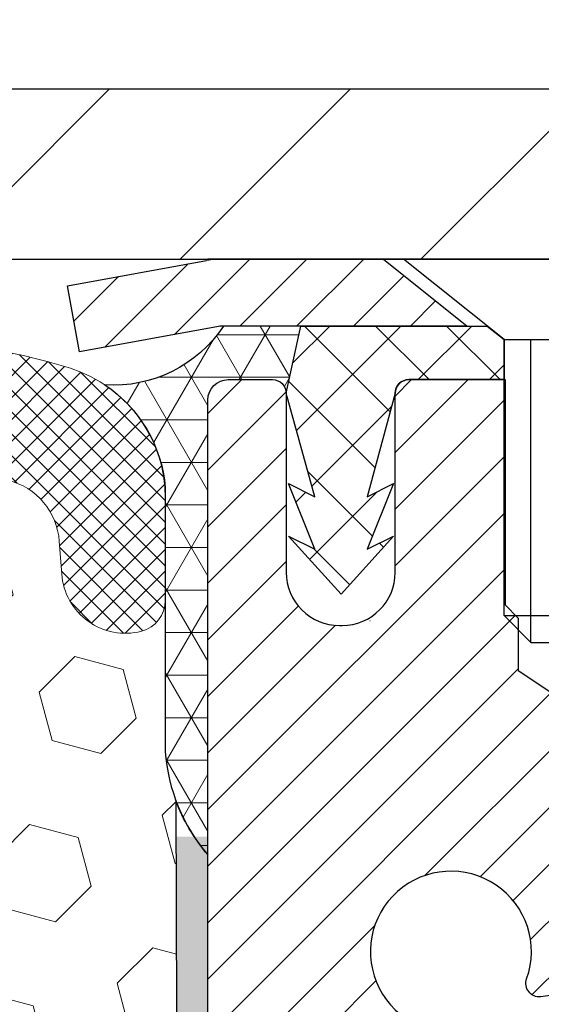
# Model space of a CAD drawing. Extents: x -308 to 3254, y -284 to 1977.
# Drawn here: x 20 to 21, y 19 to 21 of the extents above; entities that cross this region are included whole.
import ezdxf

# ---------------------------------------------------------------- set-up
doc = ezdxf.new("R2010")
doc.units = 0
doc.header["$LTSCALE"] = 5
doc.header["$MEASUREMENT"] = 0
doc.layers.get('DEFPOINTS').update_dxf_attribs({"linetype": 'CONTINUOUS'})
for name, color, linetype, lineweight in [('CAPPING STRIP - H', 251, 'CONTINUOUS', 15), ('CAPPING STRIP - L', 7, 'CONTINUOUS', 25), ('CONCRETE - L', 132, 'CONTINUOUS', 13), ('CORNER BEAD - H', 50, 'CONTINUOUS', 15), ('CORNER BEAD - L', 52, 'CONTINUOUS', 25), ('COVER PLATE - H', 251, 'CONTINUOUS', 13), ('COVER PLATE - L', 7, 'CONTINUOUS', 25), ('DIMS', 50, 'CONTINUOUS', 25), ('EPOXY ADHESIVE - H', 50, 'CONTINUOUS', 15), ('EPOXY ADHESIVE - L', 52, 'CONTINUOUS', 25), ('FOAM INSERT - H', 150, 'CONTINUOUS', 9), ('MIG RETAINER - H', 251, 'CONTINUOUS', 20), ('MIG RETAINER - L', 7, 'CONTINUOUS', 30), ('PVC SIDESHEET - H', 170, 'CONTINUOUS', 20), ('PVC SIDESHEET - L', 150, 'CONTINUOUS', 25), ('SCREW - L', 1, 'CONTINUOUS', 25), ('SILICONE BELLOWS - H', 20, 'CONTINUOUS', 13), ('SILICONE BELLOWS - L', 22, 'CONTINUOUS', 13), ('TEXT - 4', 241, 'CONTINUOUS', 25)]:
    doc.layers.add(name, color=color, linetype=linetype, lineweight=lineweight)
doc.styles.add('ROMANS', font='romans', dxfattribs={"width": 0.9})
doc.dimstyles.get("Standard").update_dxf_attribs({"dimtxt": 0.18, "dimasz": 0.18, "dimexe": 0.18, "dimexo": 0.0625, "dimgap": 0.09, "dimtad": 0, "dimtih": 1, "dimtoh": 1, "dimdec": 4, "dimzin": 0, "dimdsep": 46, "dimtxsty": 'Standard', "dimcen": 0.09, "dimadec": 0, "dimazin": 0, "dimtfac": 1, "dimtdec": 4, "dimtofl": 0, "dimtmove": 0, "dimatfit": 3, "dimfxl": 1, "dimtolj": 1, "dimtzin": 0, "dimarcsym": 0})

# ---------------------------------------------------------------- blocks, each defined once
blk = doc.blocks.new('*D7')
at = {"layer": 'DEFPOINTS', "color": 0, "transparency": 16777216}
for p in [(23.06304596912651, 20.40881222038502), (20.80104481490025, 16.40881222038479), (32.36713282211333, 16.40881222038479)]:
    blk.add_point(p, dxfattribs=at)
at = {"layer": 'DIMS', "color": 0, "lineweight": -2, "transparency": 16777216}
for p, q in [((23.34304596912651, 20.40881222038502), (32.64713282211333, 20.40881222038501)), ((32.36713282211333, 20.12881222038501), (32.36713282211333, 19.12330849401676)), ((32.36713282211333, 16.68881222038479), (32.36713282211333, 17.8166418273501)), ((21.08104481490025, 16.40881222038479), (32.64713282211333, 16.40881222038479))]:
    blk.add_line(p, q, dxfattribs=at)
at = {"layer": 'DIMS', "color": 0, "transparency": 16777216}
for points in [[(32.32046615544666, 20.12881222038501), (32.41379948877999, 20.12881222038501), (32.36713282211333, 20.40881222038501)], [(32.32046615544666, 16.68881222038479), (32.41379948877999, 16.68881222038479), (32.36713282211333, 16.40881222038479)]]:
    blk.add_solid(points, dxfattribs=at)
at = {"layer": 'DIMS', "color": 0, "transparency": 16777216, "insert": (32.36713282211332, 18.46997516068343), "char_height": 0.28, "attachment_point": 5}
blk.add_mtext('\\A1;4 IN \\P [101.6mm]', dxfattribs=at)
blk = doc.blocks.new('*D16')
at = {"layer": 'DEFPOINTS', "color": 0, "transparency": 16777216}
for p in [(23.56304596912651, 23.08909571235887), (23.56304596912651, 20.53374653531682), (11.56304596912651, 20.47124653531682)]:
    blk.add_point(p, dxfattribs=at)
at = {"layer": 'DIMS', "color": 0, "lineweight": -2, "transparency": 16777216}
for p, q in [((11.56304596912651, 20.75124653531682), (11.56304596912651, 23.36909571235887)), ((23.56304596912651, 20.81374653531682), (23.56304596912651, 23.36909571235887)), ((11.84304596912651, 23.08909571235887), (15.68164228841333, 23.08909571235887)), ((23.2830459691265, 23.08909571235887), (18.52830895507999, 23.08909571235887))]:
    blk.add_line(p, q, dxfattribs=at)
at = {"layer": 'DIMS', "color": 0, "transparency": 16777216}
for points in [[(11.84304596912651, 23.13576237902554), (11.84304596912651, 23.0424290456922), (11.56304596912651, 23.08909571235887)], [(23.2830459691265, 23.13576237902554), (23.2830459691265, 23.0424290456922), (23.56304596912651, 23.08909571235887)]]:
    blk.add_solid(points, dxfattribs=at)
at = {"layer": 'DIMS', "color": 0, "transparency": 16777216, "insert": (17.10497562174666, 23.08909571235887), "char_height": 0.28, "attachment_point": 5}
blk.add_mtext('\\A1;12 IN\\P [304.8mm]', dxfattribs=at)

msp = doc.modelspace()

# ---------------------------------------------------------------- hatches: boundary and pattern name
at = {"layer": 'CAPPING STRIP - H'}
h = msp.add_hatch(dxfattribs=at)
h.set_pattern_fill('ANSI31', color=256, scale=0.47244, angle=90, style=0)
h.set_pattern_definition([(45.00000000000001, (-975.6873076596821, 437.4443913390432), (0.04175819096297156, -0.04175819096297156), [])])
edge = h.paths.add_edge_path()
edge.add_line((20.37453178375063, 20.2725378052628), (20.35692501970971, 20.36937500748854))
edge.add_line((20.35692501970971, 20.36937500748854), (20.56123505953065, 20.40652228745671))
edge.add_arc((20.58588452919093, 20.27095020434535), 0.1377947244043846, 90.00000000099271, 100.30484647022479, ccw=False)
edge.add_line((20.58588452918866, 20.40874492874968), (20.82073187010019, 20.40874492874968))
edge.add_line((20.82073187010019, 20.40874492874968), (20.94376287403793, 20.31032012559945))
edge.add_line((20.94376287403793, 20.31032012559945), (20.58588452918866, 20.31032012559945))
edge.add_arc((20.58588452919184, 20.27095020433217), 0.03936992126728001, 90.00000000430171, 100.3048464714298)
edge.add_line((20.57884182357202, 20.30968508522983), (20.37453178375063, 20.2725378052628))
edge = h.paths.add_edge_path()
edge.add_arc((21.60813029530027, 20.27095020433944), 0.03936992126011774, 359.9999999998346, 449.9999999998345)
edge.add_line((21.60813029530027, 20.31032012559945), (21.2095098425425, 20.31032012559945))
edge.add_line((21.2095098425425, 20.31032012559945), (21.33254084648024, 20.40874492874968))
edge.add_line((21.33254084648024, 20.40874492874968), (21.64750021655982, 20.40874492874968))
edge.add_arc((21.64750021655982, 20.31032012559945), 0.09842480315012381, -6.622258297284134e-11, 89.99999999993378, ccw=False)
edge.add_line((21.74592501970983, 20.31032012559945), (21.74592501970983, 19.75914122795893))
edge.add_line((21.74592501970983, 19.75914122795893), (21.64750021655982, 19.75914122795893))
edge.add_line((21.64750021655982, 19.75914122795893), (21.64750021656027, 20.27095020433921))
at = {"layer": 'CORNER BEAD - H'}
h = msp.add_hatch(dxfattribs=at)
h.set_pattern_fill('NET3', color=256, scale=0.4999999999999999, style=0)
h.set_pattern_definition([(0, (5.347286043115673, 7.297513430098206), (0, 0.06249999999999999), []), (59.99999999999999, (5.347286043115673, 7.297513430098206), (-0.05412658773652741, 0.03125), []), (120, (5.347286043115673, 7.297513430098206), (-0.05412658773652741, -0.03124999999999998), [])])
edge = h.paths.add_edge_path()
edge.add_line((20.56304596912651, 19.53374653531637), (20.56304596912661, 20.20184329133686))
edge.add_arc((20.59304481483397, 20.20158012549343), 0.03000000000058668, 90.00000000211702, 179.4973838156779, ccw=False)
edge.add_line((20.59304481483287, 20.23158012549402), (20.6580448148335, 20.23158012549483))
edge.add_arc((20.65804481483383, 20.21158012549485), 0.01999999999998181, -3.6641267797676846e-10, 90.00000000093638, ccw=False)
edge.add_line((20.67804481483381, 20.21158012549472), (20.69943133000743, 20.3103217321659))
edge.add_line((20.69943133000743, 20.3103217321659), (20.58588452924491, 20.31032173219365))
edge.add_arc((20.42543341719836, 20.41532969367524), 0.1917582627463346, 265.87378288464697, 326.7970758236142, ccw=False)
edge.add_arc((20.29833539263228, 20.05567628487768), 0.2029603003702992, 4.926250949483517, 56.06592506184228, ccw=False)
edge.add_line((20.50054596912651, 20.07310517699034), (20.50054596912673, 19.68549077142515))
edge.add_arc((20.75981484514863, 19.70353444297022), 0.2598959871881119, 183.9810485658539, 220.7902489380825)
at = {"layer": 'COVER PLATE - H'}
h = msp.add_hatch(dxfattribs=at)
h.set_pattern_fill('ANSI31', color=252, scale=2, style=0)
h.set_pattern_definition([(45, (26.14939367310853, 7.297513430099571), (-0.1767766952966368, 0.1767766952966369), [])])
h.paths.add_polyline_path([(18.03179596912653, 20.65874653531682), (17.8555648664873, 20.48251543267759), (17.78179596912653, 20.40874653531682), (23.56304596912651, 20.40874653531682), (23.56304596912651, 20.47124653531682), (22.49968062794818, 20.65874653531682)])
at = {"layer": 'EPOXY ADHESIVE - H'}
h = msp.add_hatch(dxfattribs=at)
h.set_pattern_fill('AR-SAND', color=256, scale=0.03937007874015701, style=0)
h.set_pattern_definition([(142.5, (8.101698265144023, -7.19478689250036), (0.002480053468882181, 0.07585920350445416), [0, -0.05984251968503865, 0, -0.06692913385826692, 0, -0.06397637795275514]), (172.5, (8.101698265144023, -7.19478689250036), (-0.06967624823888606, 0.1111081128043191), [0, -0.03228346456692874, 0, -0.05393700787401511, 0, -0.02066929133858243]), (212.5, (8.150123461994099, -7.19478689250036), (-0.1226040103051755, 0.0002227973833450563), [0, -0.01968503937007826, 0, -0.07086614173228165, 0, -0.092519685039368]), (222.5, (8.150123461994099, -7.19478689250036), (-0.118351441124892, 0.03455415609977317), [0, -0.009842519685039134, 0, -0.04645669291338479, 0, -0.05314960629921149])])
h.paths.add_polyline_path([(20.75539913026751, 17.05346788993916), (20.74898758508516, 16.84208802374519), (20.72975659660597, 16.68195250199165), (20.74898758508516, 16.61789873759858), (20.73667626880797, 16.40874653531682), (20.80104481483068, 16.40874653531682), (20.80104521873454, 17.01048512401758), (20.80104481483068, 17.49957913367371), (20.56304873244608, 17.49958012549496), (20.56305265004812, 17.90874703530699), (20.56304596912696, 18.15874653531637), (20.56304596912696, 19.56032133846566), (20.51603351693848, 19.56032133846588), (20.51712560018223, 19.30038221058999), (20.53410270076483, 19.18699907227369), (20.51739913026677, 19.08805596685556), (20.51098758508442, 18.8766761006616), (20.49175659660523, 18.71654057890805), (20.51098758508442, 18.65248681451499), (20.49816814178757, 18.43470223834515), (20.49175659660523, 18.291909788167), (20.51098758508442, 18.0485041505483), (20.49816814178757, 17.84352899433065), (20.51098758508442, 17.50404159935101), (20.51098758508442, 17.44571749294437), (20.55859117619411, 17.45645515511569), (20.63358330218625, 17.45677430054775), (20.75437872502744, 17.44356636648354), (20.75512560018296, 17.26579413367358), (20.77210270076557, 17.15241099535729)])
at = {"layer": 'FOAM INSERT - H'}
h = msp.add_hatch(dxfattribs=at)
h.set_pattern_fill('HEX', color=256, scale=0.590551181102362, angle=45, style=0)
h.set_pattern_definition([(45, (-4.547473508864641e-13, 0), (-0.09040931629367041, 0.09040931629367042), [0.07381889763779526, -0.1476377952755905]), (165, (-4.547473508864641e-13, 0), (-0.03309210650226577, -0.1235014227959361), [0.07381889763779526, -0.1476377952755905]), (105, (0.05219784309895203, 0.05219784309939257), (-0.1235014227959362, -0.03309210650226572), [0.07381889763779526, -0.1476377952755905])])
h.paths.add_polyline_path([(20.51098758508442, 18.0485041505483), (20.49175659660523, 18.291909788167), (20.49816814178757, 18.43470223834515), (20.51098758508442, 18.65248681451499), (20.49175659660523, 18.71654057890805), (20.51098758508442, 18.8766761006616), (20.51739913026677, 19.08805596685556), (20.53410270076483, 19.18699907227369), (20.51712560018223, 19.30038221058999), (20.51580776309265, 19.61405557360393, -0.07061630252840613), (20.50054596912651, 19.68549077142529), (20.50054596912651, 19.9074215189648, -0.3419987130623185), (20.46538971914279, 19.86203499538783, -0.4678085754642473), (20.3484534033378, 19.94594991262794), (20.34490757623462, 19.99429117161691, 0.3231174852100605), (20.26967014397377, 20.08392949573674, 0.160570763828926), (19.89253124939668, 20.05712306257134, 0.2167523974849145), (19.7790919852805, 19.93645086694414), (19.77543573719868, 19.92264091821744, -0.7163156170734521), (19.59790819443344, 19.92264091824116), (19.5932147656647, 19.93645086690739, 0.2167523975844263), (19.47977550150159, 20.05712306260003, 0.1971890477442175), (19.02131643671723, 20.05712306257143, 0.2167523974281592), (18.90787717261486, 19.93645086698542), (18.90318374379794, 19.92264091819892, -0.7163156168172217), (18.72565620106062, 19.92264091819892), (18.72096277223778, 19.93645086700288, 0.216752397481521), (18.60752350809381, 20.05712306260847, 0.1600162401418459), (18.23165100905112, 20.0842479850441, 0.3237146669214176), (18.15620385443242, 19.99455691725764), (18.15263853491555, 19.94594991263229, -0.4678085753268822), (18.0357022191408, 19.86203499535435, -0.341998713219125), (18.00054596912651, 19.90742151894449), (18.00054596912651, 19.68549077142416, -0.1620058556709643), (17.93804596912651, 19.53374653531682), (17.93804596912651, 18.75249653531682, 0.4142135623730951), (17.75054596912651, 18.56499653531682), (17.75054596912651, 18.25249653531682, 0.4142135623730951), (17.93804596912651, 18.06499653531682), (17.93804596912651, 16.40874653531682), (20.73667626880797, 16.40874653531682), (20.74898758508516, 16.61789873759858), (20.72975659660597, 16.68195250199165), (20.74898758508516, 16.84208802374519), (20.75539913026751, 17.05346788993916), (20.77210270076557, 17.15241099535729), (20.75512560018296, 17.26579413367358), (20.75437872502744, 17.44356636648354), (20.63358330218625, 17.45677430054798), (20.55859117619411, 17.45645515511592), (20.51098758508442, 17.44571749294437), (20.51098758508442, 17.50404159935101), (20.49816814178757, 17.84352899433065)])
at = {"layer": 'MIG RETAINER - H'}
h = msp.add_hatch(dxfattribs=at)
h.set_pattern_fill('ANSI31', color=256, scale=0.47, style=0)
h.set_pattern_definition([(45, (-928.6107254745461, -417.8527781031852), (-0.04154252339470966, 0.04154252339470967), [])])
h.paths.add_polyline_path([(20.56304481483676, 17.49958012549496), (20.56304481483539, 18.20069703262925), (20.63734114911722, 18.26528185068946), (20.80104481483522, 18.26528185068946), (20.80104481483568, 17.49958012549496)])
edge = h.paths.add_edge_path()
edge.add_arc((21.34304481483377, 19.9485801254973), 0.07800000000003138, 270.000000000501, 360.0000000000418)
edge.add_line((21.42104481483375, 19.9485801254973), (21.42104481483329, 20.21158012549449))
edge.add_arc((21.44104481483373, 20.21158012549472), 0.02000000000020918, 90.00000000195422, 180.0000000006514, ccw=False)
edge.add_line((21.44104481483282, 20.23158012549493), (21.52804481483281, 20.23158012549675))
edge.add_arc((21.52804481483372, 20.20158012549655), 0.03000000000002956, 2.1719870346714742e-10, 90.0000000013028, ccw=False)
edge.add_line((21.55804481483347, 20.20158012549678), (21.55804481483437, 19.66658012548965))
edge.add_arc((21.40104481483422, 19.66658012548942), 0.1569999999999254, -90.00000000033191, 6.230038707144558e-11, ccw=False)
edge.add_line((21.40104481483331, 19.50958012548972), (21.23478449987624, 19.50958012549063))
edge.add_arc((21.2347844998867, 19.43084044045895), 0.07873968503150763, 90.00000000777618, 177.4144840053407)
edge.add_arc((21.04124204082063, 19.43958012549433), 0.114999999999426, 275.2124696741832, 357.41448399788595, ccw=False)
edge.add_arc((21.04987272614562, 19.34497298374117), 0.02000000000000517, 160.3257550186187, 275.2124696744299, ccw=False)
edge.add_arc((20.91982575971451, 19.39147059792936), 0.1181095275611714, 340.3257550185371, 642.6342225154141)
edge.add_arc((20.95003391987484, 19.25670521415805), 0.02000000000040289, -10.621520467928804, 102.63422251394002, ccw=False)
edge.add_arc((20.89204481483466, 19.26758012549612), 0.07899999999997757, 270.0000000008245, 349.3784795304081, ccw=False)
edge.add_line((20.89204481483603, 19.18858012549617), (20.81804481483459, 19.18858012549504))
edge.add_arc((20.81804481483459, 19.17158012549498), 0.01699999999999591, 90.00000000076633, 180)
edge.add_line((20.80104481483477, 19.17158012549498), (20.80104481483522, 18.57787840030028))
edge.add_line((20.80104481483522, 18.57787840030028), (20.63734114911722, 18.57787840030028))
edge.add_line((20.63734114911722, 18.57787840030028), (20.56304481483539, 18.64246321836049))
edge.add_line((20.56304481483539, 18.64246321836049), (20.56304481483357, 20.20158012549405))
edge.add_arc((20.59304481483332, 20.20158012549427), 0.02999999999985903, 90.00000000043423, 180.0000000002171, ccw=False)
edge.add_line((20.59304481483332, 20.23158012549402), (20.65804481483337, 20.2315801254947))
edge.add_arc((20.65804481483337, 20.21158012549472), 0.01999999999998181, 0, 90.00000000065143, ccw=False)
edge.add_line((20.67804481483336, 20.21158012549472), (20.67804481483381, 19.94858012549321))
edge.add_arc((20.75604481483379, 19.94858012549321), 0.07799999999997453, 180.0000000000835, 270.0000000004176)
edge.add_line((20.75604481483424, 19.87058012549323), (20.76004481483415, 19.87058012549323))
edge.add_arc((20.76004481483369, 19.94858012549321), 0.07799999999986085, 270.000000000334, 360.0000000001671)
edge.add_line((20.83804481483367, 19.94858012549344), (20.83804481483321, 20.21158012549404))
edge.add_arc((20.85804481483365, 20.21158012549404), 0.01999999999998181, 90.00000000032571, 180, ccw=False)
edge.add_line((20.85804481483319, 20.23158012549402), (20.99949146288964, 20.23158012549493))
edge.add_line((20.99949146288964, 20.23158012549493), (20.99949146288964, 19.90068491927764))
edge.add_line((20.99949146288964, 19.90068491927786), (21.01877702528736, 19.88135431237606))
edge.add_line((21.01877702528736, 19.88135431237606), (21.01877702528736, 19.80421206279084))
edge.add_line((21.01877702528736, 19.80421206279061), (21.076633712476, 19.76564093799766))
edge.add_line((21.076633712476, 19.76564093799789), (21.13449039966463, 19.80421206279084))
edge.add_line((21.13449039966463, 19.80421206279061), (21.13449039966463, 19.88135431237583))
edge.add_line((21.13449039966463, 19.88135431237606), (21.15377596206145, 19.90063987477197))
edge.add_line((21.15377596206145, 19.90063987477197), (21.15377596206145, 20.23158012549493))
edge.add_line((21.15377596206145, 20.23158012549493), (21.24104481483346, 20.23158012549516))
edge.add_arc((21.24104481483346, 20.2115801254954), 0.01999999999998181, 0, 90, ccw=False)
edge.add_line((21.26104481483344, 20.2115801254954), (21.26104481483389, 19.9485801254973))
edge.add_arc((21.33904481483387, 19.9485801254973), 0.07800000000008822, 180.000000000167, 270.000000000334)
edge.add_line((21.33904481483432, 19.87058012549733), (21.34304481483423, 19.87058012549733))
at = {"layer": 'PVC SIDESHEET - H'}
h = msp.add_hatch(dxfattribs=at)
h.set_pattern_fill('ANSI37', color=256, scale=0.59055, style=0)
h.set_pattern_definition([(135, (2967.233394346884, -466.7653836628368), (0.05219773870371444, 0.05219773870371446), []), (45.00000000000001, (2967.233394346884, -466.7653836628368), (0.05219773870371445, -0.05219773870371446), [])])
edge = h.paths.add_edge_path()
edge.add_line((20.67804481483336, 20.21158012549358), (20.6994313299615, 20.31032012559899))
edge.add_line((20.69943132996195, 20.31032012559899), (20.97328425154365, 20.31032012559945))
edge.add_line((20.97328425154365, 20.31032012559945), (20.99789045233138, 20.29063516496922))
edge.add_line((20.99789045233138, 20.29063516496922), (20.99789045233138, 20.23158012560771))
edge.add_line((20.99789045233138, 20.23158012560771), (20.85804481483365, 20.23158012549402))
edge.add_arc((20.85804481483365, 20.21158012549404), 0.02000000000003865, 90.00000000048854, 179.9999999998372)
edge.add_line((20.83804481483321, 20.21158012549404), (20.79705904945422, 20.05969895979342))
edge.add_line((20.79705904945422, 20.05969895979342), (20.83563032853135, 20.07898459933176))
edge.add_line((20.83563032853135, 20.07898459933176), (20.79705904945422, 19.98255640163711))
edge.add_line((20.79705904945422, 19.98255640163734), (20.83563032853181, 20.00184204117659))
edge.add_line((20.83563032853135, 20.00184204117659), (20.75848777037663, 19.9166201256071))
edge.add_line((20.75848777037663, 19.9166201256071), (20.681345212221, 20.00184204117613))
edge.add_line((20.681345212221, 20.00184204117613), (20.71991649129768, 19.98255640163734))
edge.add_line((20.71991649129814, 19.98255640163734), (20.681345212221, 20.07898459933153))
edge.add_line((20.681345212221, 20.07898459933176), (20.71991649129859, 20.0596989597932))
edge.add_line((20.71991649129859, 20.05969895979297), (20.67804481483336, 20.21158012549358))
at = {"layer": 'SILICONE BELLOWS - H'}
h = msp.add_hatch(dxfattribs=at)
h.set_pattern_fill('ANSI37', color=256, scale=0.1812307692189964, style=0)
h.set_pattern_definition([(135, (397.0237267316797, -5.563649616879047), (0.01601868823430082, 0.01601868823430083), []), (45.00000000000001, (397.0237267316797, -5.563649616879047), (0.01601868823430083, -0.01601868823430082), [])])
edge = h.paths.add_edge_path()
edge.add_arc((19.6866719658201, 19.95280804255999), 0.09375000000238753, 198.7707668939116, 341.2292331060884, ccw=False)
edge.add_line((19.59790819444152, 19.92264091821744), (19.59321476565219, 19.93645086694414))
edge.add_arc((19.40385205336714, 19.87209433502519), 0.2000000000114689, 18.77076688971725, 67.69002431457)
edge.add_arc((19.25054596914424, 19.49848077570665), 0.6038438400863472, 67.69002431682105, 112.3099756868161)
edge.add_arc((19.09723988486989, 19.8720943350179), 0.1999999999986797, 112.3099756819839, 161.2292331068329)
edge.add_line((18.90787717260082, 19.93645086694414), (18.90318374380422, 19.92264091821744))
edge.add_arc((18.81441997242928, 19.9528080425584), 0.09374999999843203, 198.7707668937081, 341.2292331062919, ccw=False)
edge.add_line((18.72565620105433, 19.92264091821744), (18.72096277225774, 19.93645086694414))
edge.add_arc((18.5316000599763, 19.87209433503316), 0.2000000000054826, 18.7707668878879, 67.6900243127322)
edge.add_arc((18.3782939757365, 19.49848077558925), 0.6038438402027606, 67.69002431924564, 104.0547610598718)
edge.add_arc((18.25593592460739, 19.98724157867644), 0.09999999999971748, 104.0547610646881, 175.8048724063832)
edge.add_line((18.15620385443162, 19.99455691724688), (18.15263853491615, 19.94594991264057))
edge.add_arc((18.05913971911204, 19.95280804255323), 0.0937500000142429, 255.52248782545098, 355.8048724052786, ccw=False)
edge.add_arc((18.04742096912402, 19.90742151894449), 0.04687499999751966, 179.9999999951407, 255.5224878164223, ccw=False)
edge.add_line((18.00054596912651, 19.90742151894847), (18.00054596912651, 20.05775829070808))
edge.add_arc((18.19242982810742, 20.06369502048304), 0.1919756757972932, 105.85903173942529, 181.7721192922776, ccw=False)
edge.add_arc((18.37829397574824, 19.49848077560324), 0.7868438401836507, 66.4325471602204, 107.6311510323547, ccw=False)
edge.add_arc((18.61293082317375, 20.03637597225789), 0.2000000000064477, 0.9999999975441938, 66.43254715681888, ccw=False)
edge.add_line((18.81290036221162, 20.03986645353689), (18.81441997242928, 19.95280804256072))
edge.add_line((18.81441997242928, 19.95280804256072), (18.81593958264693, 20.03986645353689))
edge.add_arc((19.01590912167611, 20.03637597225257), 0.1999999999978471, 113.56745284153891, 179.0000000008879, ccw=False)
edge.add_arc((19.25054596913902, 19.49848077559206), 0.7868438401953715, 66.4325471603006, 113.56745284168699, ccw=False)
edge.add_arc((19.48518281656821, 20.03637597225789), 0.2000000000064477, 0.9999999975441938, 66.43254715681888, ccw=False)
edge.add_line((19.68515235560608, 20.03986645353689), (19.68667196581646, 19.95280804255708))
edge.add_line((19.68667196581646, 19.95280804255708), (19.68819157603411, 20.03986645353689))
edge.add_arc((19.88816111506693, 20.0363759722469), 0.2000000000015834, 113.56745283993499, 178.999999999284, ccw=False)
edge.add_arc((20.12279796252582, 19.49848077560171), 0.7868438401834624, 72.36884896980501, 113.56745284145771, ccw=False)
edge.add_arc((20.30054596912201, 20.05775829071123), 0.200000000004493, 1.3852741176378913e-10, 72.36884896996611, ccw=False)
edge.add_line((20.50054596912651, 20.05775829071172), (20.50054596912651, 19.90742151894847))
edge.add_arc((20.4536709691358, 19.9074215189648), 0.04687499999070965, 284.47751215876417, 359.99999998003744, ccw=False)
edge.add_arc((20.44195221912459, 19.95280804255807), 0.09374999999825752, 184.1951275984076, 284.4775121782285, ccw=False)
edge.add_line((20.34845340333686, 19.94594991264057), (20.34490757623553, 19.99429117160435))
edge.add_arc((20.24517550606152, 19.98697583302473), 0.09999999999864047, 4.195127598931908, 75.82133507953412)
edge.add_arc((20.12176078180173, 19.49848077576202), 0.6038438400267023, 75.82133507585702, 112.3099756868625)
edge.add_arc((19.96845469754956, 19.87209433501791), 0.1999999999986645, 112.3099756819813, 161.2292331068345)
edge.add_line((19.7790919852805, 19.93645086694414), (19.77543573719868, 19.92264091821744))

# ---------------------------------------------------------------- linework, layer by layer
at = {"layer": 'CAPPING STRIP - L'}
for p, q in [((20.35692501970971, 20.369375007489), (20.5612350595311, 20.40652228745671)), ((20.58588452918866, 20.40874492874968), (20.82073187010019, 20.40874492874968)), ((20.82073187010019, 20.40874492874968), (20.94376287403793, 20.31032012559945)), ((20.37453178375063, 20.2725378052628), (20.35692501970971, 20.369375007489)), ((20.57884182357202, 20.30968508522983), (20.37453178375063, 20.2725378052628)), ((20.94376287403793, 20.31032012559945), (20.58588452918866, 20.31032012559945))]:
    msp.add_line(p, q, dxfattribs=at)
for centre, radius, start, end in [((20.58588452919184, 20.27095020433899), 0.13779472441075, 90.00000000122455, 100.3048464699728), ((20.58588452919093, 20.27095020433853), 0.03936992126108407, 90.00000000346529, 100.3048464722256)]:
    msp.add_arc(centre, radius, start, end, dxfattribs=at)
at = {"layer": 'CONCRETE - L'}
msp.add_line((20.56304596912651, 20.40881222038479), (29.86452222513844, 20.40881222038502), dxfattribs=at)
msp.add_lwpolyline([(23.56304596912651, 20.40874653531682), (20.56304596912651, 20.40874653531682)], dxfattribs=at)
at = {"layer": 'CORNER BEAD - L'}
msp.add_lwpolyline([(20.56304596912651, 19.53374653531637), (20.56304596912696, 20.20184329133599, -0.4116465408379801), (20.59304481483332, 20.23158012549402), (20.65804481483337, 20.2315801254947, -0.4142135623759566), (20.67804481483381, 20.21158012549472), (20.69943133000743, 20.3103217321659), (20.58588452923686, 20.31032173216613, -0.2722717495467379), (20.41163567369212, 20.22406847542739, -0.2269176342275179), (20.50054596912651, 20.07310517699034), (20.50054596912651, 19.68549077142529, 0.1620058556709634)], format="xyb", close=True, dxfattribs=at)
at = {"layer": 'COVER PLATE - L'}
for p, q in [((12.62641131030483, 20.65874653531682), (22.49968062794818, 20.65874653531682)), ((11.56304596912651, 20.40874653531682), (23.56304596912651, 20.40874653531682))]:
    msp.add_line(p, q, dxfattribs=at)
at = {"layer": 'EPOXY ADHESIVE - L'}
msp.add_lwpolyline([(20.56305265004949, 17.49958012549496), (20.56305265004812, 17.90874703530699), (20.56304596912696, 18.15874653531637), (20.56304596912651, 19.53374653531637, -0.09035585911721113), (20.51580776309265, 19.61405557360399), (20.51712560018223, 19.30038221058999), (20.53410270076483, 19.18699907227369), (20.51739913026677, 19.08805596685556), (20.51098758508442, 18.8766761006616), (20.49175659660523, 18.71654057890805), (20.51098758508442, 18.65248681451499), (20.49816814178757, 18.43470223834515), (20.49175659660523, 18.291909788167), (20.51098758508442, 18.0485041505483), (20.49816814178757, 17.84352899433065)], format="xyb", dxfattribs=at)
at = {"layer": 'MIG RETAINER - L'}
msp.add_line((20.80143851322737, 19.87725154284954), (20.80065111637805, 19.87725154285067), dxfattribs=at)
for points in [[(20.56304481483539, 18.64246321836049), (20.56304481483357, 20.20158012549405, -0.4142135623706347), (20.59304481483332, 20.23158012549402), (20.65804481483337, 20.2315801254947, -0.4142135623754759), (20.67804481483336, 20.21158012549472), (20.67804481483381, 19.94858012549321, 0.4142135623747433), (20.75604481483424, 19.87058012549323), (20.7600448148346, 19.87058012549323, 0.4142135623714135), (20.83804481483367, 19.94858012549344), (20.83804481483321, 20.21158012549404, -0.4142135623714468), (20.85804481483319, 20.23158012549402), (20.99949146288964, 20.23158012549493), (20.99949146288964, 19.90068491927786), (21.01877702528736, 19.88135431237606), (21.01877702528736, 19.80421206279061), (21.076633712476, 19.76564093799789)], [(21.15612497143366, 19.43439242334603, -0.3748896829303737), (21.05168971253033, 19.32505569074033, -0.5479758845004098), (21.03104028659891, 19.35170642422258, 3.888295204768812), (20.94565939761105, 19.27622093999594, -0.5387583055402678)]]:
    msp.add_lwpolyline(points, format="xyb", dxfattribs=at)
at = {"layer": 'PVC SIDESHEET - L'}
msp.add_lwpolyline([(20.99789045233138, 20.29063516496922), (20.99789045233138, 20.23158012560771), (20.85804481483274, 20.23158012549402, 0.414213562378506), (20.83804481483276, 20.21158012549404), (20.79705904945331, 20.0596989597932), (20.8356303285309, 20.07898459933222), (20.79705904945376, 19.98255640163779), (20.83563032853135, 20.00184204117659), (20.75848777037572, 19.9166201256071), (20.68134521222009, 20.00184204117613), (20.71991649129814, 19.98255640163734), (20.68134521222009, 20.07898459933176), (20.71991649129768, 20.05969895979297), (20.67804481483245, 20.21158012549404), (20.6994313299615, 20.31032012559899), (20.97328425154319, 20.31032012559967)], format="xyb", close=True, dxfattribs=at)
at = {"layer": 'SCREW - L'}
for p, q in [((20.85025324760591, 20.40874492874968), (21.3030073420955, 20.40874492874968)), ((20.99789045233138, 20.29063516496922), (20.85025324760591, 20.40874492874968)), ((20.99789045233138, 19.88502970002855), (20.99789045233138, 20.29063516496922)), ((20.99789045233138, 20.29063516496922), (21.15537013737094, 20.29063516496922)), ((21.03726037359093, 19.84565977876809), (21.03726037359093, 20.29063516496922)), ((20.99789045233092, 19.88502970002855), (21.15537013737094, 19.88502970002855)), ((21.03726037359047, 19.84565977876809), (20.99789045233092, 19.88502970002855)), ((21.03726037359047, 19.84565977876809), (21.11600021611048, 19.84565977876809))]:
    msp.add_line(p, q, dxfattribs=at)
at = {"layer": 'SILICONE BELLOWS - L'}
msp.add_lwpolyline([(19.80819543037342, 20.21969397265093, -0.1817245071266257), (20.36112358600349, 20.24836351712111, -0.3266999455972433), (20.50054596912651, 20.05775829071172), (20.50054596912651, 19.90742151894847, -0.3419987131547466), (20.46538971911195, 19.86203499537987, -0.4678085754018813), (20.34845340333686, 19.94594991264057), (20.34490757623553, 19.99429117160435, 0.32311748526606), (20.26967014396632, 20.08392949573863, 0.1605707638148406)], format="xyb", dxfattribs=at)

# ---------------------------------------------------------------- dimensions: what is measured, and where the dimension line sits
at = {"layer": 'DIMS'}
dim = msp.add_linear_dim(base=(23.56304596912651, 23.08909571235887), p1=(11.56304596912651, 20.47124653531682), p2=(23.56304596912651, 20.53374653531682), text='<>\\P[]', dimstyle='Standard', override={"dimtxt": 0.28, "dimasz": 0.28, "dimexe": 0.28, "dimexo": 0.28, "dimgap": 0.28, "dimlunit": 5, "dimpost": ' IN'}, dxfattribs=at)
dim.commit()
dim.dimension.update_dxf_attribs({"geometry": '*D16', "text_midpoint": (17.10497562174666, 23.08909571235887), "dimtype": 160})
dim = msp.add_linear_dim(base=(32.36713282211333, 16.40881222038479), p1=(23.06304596912651, 20.40881222038502), p2=(20.80104481490025, 16.40881222038479), angle=90, text='<> \\P[]', dimstyle='Standard', override={"dimtxt": 0.28, "dimasz": 0.28, "dimexe": 0.28, "dimexo": 0.28, "dimgap": 0.28, "dimlunit": 5, "dimpost": ' IN', "dimfrac": 2}, dxfattribs=at)
dim.commit()
dim.dimension.update_dxf_attribs({"geometry": '*D7', "text_midpoint": (32.36713282211332, 18.46997516068343), "dimtype": 160})

# ---------------------------------------------------------------- leaders
at = {"layer": 'TEXT - 4'}
for points in [[(17.74316558713369, 20.57545868643969), (20.40533959933543, 26.72728984640605), (20.81413262000876, 26.72728984640605)], [(17.84244827192646, 18.93247257373609), (21.22439392301604, 25.55678193700865), (21.6180463902264, 25.55678193700865)], [(19.78455642179077, 20.46978116741678), (21.99355082410534, 24.79129289944078), (22.15883391886177, 24.79148320720262)]]:
    msp.add_leader(points, dimstyle='Standard', override={"dimtxt": 0.7, "dimasz": 0.28, "dimexe": 0.5, "dimexo": 0.5, "dimtih": 0, "dimtoh": 0, "dimtxsty": 'ROMANS', "dimdle": 0.05, "dimclrd": 256, "dimclre": 256, "dimclrt": 256, "dimtfac": 0.3, "dimlwd": 65535, "dimlwe": 65535}, dxfattribs=at)

doc.saveas('drawing.dxf')
